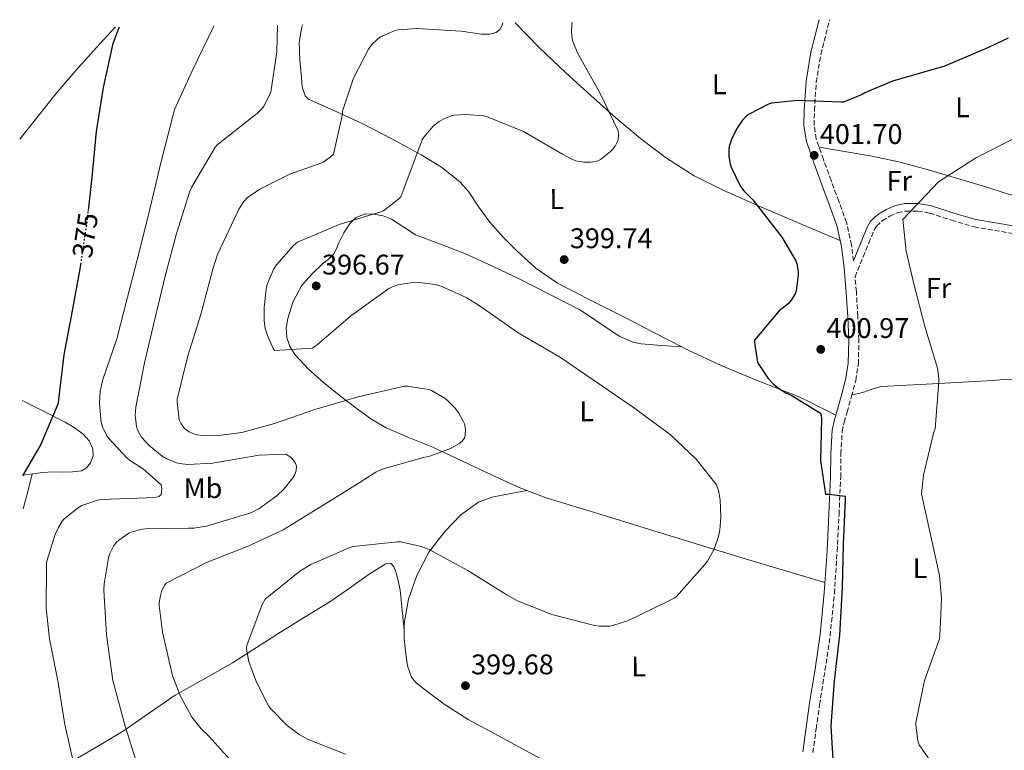
# Model space of a CAD drawing. Units: metres. Extents: x 566804 to 570253, y 4698680 to 4701026.
# Drawn here: x 566804 to 567151, y 4700738 to 4700995 of the extents above; entities that cross this region are included whole.
import ezdxf
from ezdxf.enums import TextEntityAlignment as Align

# ---------------------------------------------------------------- set-up
doc = ezdxf.new("R2010")
doc.units = ezdxf.units.M
doc.header["$MEASUREMENT"] = 0
doc.linetypes.add('DGN Style 3', pattern=[2.435891, 1.739922, -0.695969])
doc.linetypes.add('DGN Style 5', pattern=[1.217945, 0.521977, -0.695969])
for name, color, linetype, lineweight in [('Barranco lineal', 142, 'DGN Style 3', 13), ('Camino', 7, 'DGN Style 3', 0), ('Cota de curva de nivel directora', 7, 'Continuous', 0), ('Cota de punto acotado terreno', 7, 'Continuous', 0), ('Curva de nivel directora', 30, 'Continuous', 30), ('Curva de nivel directora no vista', 30, 'DGN Style 5', 30), ('Curva de nivel intermedia', 30, 'Continuous', 0), ('Etiqueta de uso rústico', 92, 'Continuous', 0), ('Línea de cambio de uso (parcela vista)', 92, 'Continuous', 0), ('Margen derecho', 7, 'Continuous', 0), ('Punto acotado terreno (símbolo)', 7, 'Continuous', 0)]:
    doc.layers.add(name, color=color, linetype=linetype, lineweight=lineweight)
doc.styles.add('Style-Arial', font='arial.ttf')

# ---------------------------------------------------------------- blocks, each defined once
blk = doc.blocks.new('5PATER')
at = {"layer": 'Barranco lineal', "linetype": 'Continuous', "lineweight": 0}
h = blk.add_hatch(color=51, dxfattribs=at)
edge = h.paths.add_edge_path()
edge.add_ellipse((0, 0), major_axis=(-0.11, -0.111), ratio=0.999422, start_angle=0, end_angle=360)

msp = doc.modelspace()

# ---------------------------------------------------------------- linework, layer by layer
at = {"layer": 'Camino', "color": 7, "linetype": 'DGN Style 3', "lineweight": 0}
for points in [[(567097.76, 4700910.45, 402.57), (567097.13, 4700916.07, 401.81), (567095.34, 4700923.94, 401.81), (567092.6, 4700931.48, 401.79), (567089.88, 4700938.76, 401.75), (567087.2, 4700946.16, 401.74), (567084.69, 4700953.38, 401.75), (567083.9, 4700958.24, 401.7), (567084.02, 4700963.42, 401.49), (567084.66, 4700973.39, 400.67), (567086.26, 4700983.2, 399.76), (567089.41, 4700995.43, 398.72)], [(567083.5, 4700737.14, 398.74), (567084.6, 4700745.52, 399.12), (567085.84, 4700754.08, 399.44), (567087.75, 4700766.13, 399.5), (567089.56, 4700778.3, 399.51), (567091.06, 4700793.21, 399.63), (567092.01, 4700808.11, 399.83), (567092.69, 4700821.1, 400.12), (567093.3, 4700834.13, 400.53), (567093.37, 4700842.41, 400.84), (567093.79, 4700850.32, 401.17), (567094.52, 4700853.6, 401.33), (567095.53, 4700857.13, 401.49), (567097.08, 4700862.6, 401.67), (567098.6, 4700868.31, 401.75), (567099.52, 4700874.12, 401.78), (567099.7, 4700882.63, 401.8), (567099.31, 4700890.93, 401.81), (567098.8, 4700899.55, 401.81), (567098.33, 4700904.79, 402.22), (567099.28, 4700907.14, 402.39), (567101.2, 4700911.84, 402.75), (567103.18, 4700916.68, 403.37), (567105.09, 4700921.32, 404.09), (567105.91, 4700922.69, 404.33), (567107.91, 4700924.53, 404.67), (567110.55, 4700926.17, 404.99), (567113.38, 4700927.44, 405.28), (567116.2, 4700927.98, 405.56), (567120.43, 4700927.95, 406.02), (567124.67, 4700927.28, 406.46), (567132.33, 4700924.75, 406.83), (567140.39, 4700922.41, 407.16), (567154.29, 4700920.02, 408.15)]]:
    msp.add_polyline3d(points, dxfattribs=at)
at = {"layer": 'Curva de nivel directora', "color": 30, "linetype": 'Continuous', "lineweight": 30, "flags": 128}
for points, elevation in [([(566828.09, 4700928.23), (566829.41, 4700939.8), (566830.95, 4700956.02), (566833.41, 4700971.54), (566836.77, 4700987.06), (566838.05, 4700990.58), (566839.01, 4700992.97)], 375), ([(567152.33, 4700988.91), (567145.38, 4700985.59), (567129.67, 4700978.93), (567126.25, 4700977.97), (567111.53, 4700973.78), (567101.74, 4700969.62), (567100.81, 4700969.07), (567094.31, 4700966.39), (567093.38, 4700966.39), (567077.96, 4700966.99), (567069.06, 4700966.03), (567067.88, 4700965.62), (567060.97, 4700962.16), (567059.98, 4700961.4), (567058.66, 4700960.02), (567056.87, 4700957.46), (567054.92, 4700953.59), (567054.02, 4700950.8), (567053.86, 4700949.75), (567053.8, 4700947.19), (567054.28, 4700944.56), (567054.63, 4700943.51), (567057.96, 4700936.69), (567059.14, 4700935.12), (567062.28, 4700931.89), (567072.55, 4700918.77), (567077.45, 4700910.45), (567077.8, 4700909.43), (567078.28, 4700906.68), (567078.31, 4700905.49), (567077.64, 4700899.86), (567077.22, 4700898.87), (567075.81, 4700896.56), (567074.73, 4700895.32), (567071.65, 4700892.79), (567062.95, 4700882.55), (567062.95, 4700881.65), (567064.01, 4700874.74), (567064.39, 4700873.97), (567067.72, 4700869.04), (567069.45, 4700867.12), (567071.37, 4700865.52), (567073.93, 4700863.89), (567075.81, 4700863.06), (567086.18, 4700856.79), (567086.44, 4700855.89), (567086.53, 4700854.96), (567086.18, 4700839.96), (567087.88, 4700828.18), (567089.22, 4700828.18), (567094.82, 4700827.51), (567094.82, 4700826.36), (567094.18, 4700810.64), (567093.83, 4700795.19), (567092.84, 4700778.55), (567091.04, 4700762.48), (567089.83, 4700746.58), (567090.72, 4700730.74)], 400), ([(566804.98, 4700834.71), (566811.24, 4700845.43), (566817.51, 4700860.34), (566817.64, 4700861.56), (566819.49, 4700877.37), (566822.41, 4700892.85), (566825.19, 4700907.64), (566825.42, 4700909.21)], 375)]:
    msp.add_lwpolyline(points, dxfattribs=dict(at, elevation=elevation))
at = {"layer": 'Curva de nivel directora no vista', "color": 30, "linetype": 'DGN Style 5', "lineweight": 30, "elevation": 375, "flags": 128}
msp.add_lwpolyline([(566825.42, 4700909.21), (566827.56, 4700923.61), (566828.09, 4700928.23)], dxfattribs=at)
at = {"layer": 'Curva de nivel intermedia', "color": 30, "linetype": 'Continuous', "lineweight": 0, "flags": 128}
for points, elevation in [([(566974.14, 4700994.3), (566973.99, 4700993.49), (566973.1, 4700991.92), (566971.85, 4700990.96), (566970.54, 4700990.52), (566969.51, 4700990.39), (566966.6, 4700990.39), (566959.43, 4700991.35), (566943.91, 4700992.31), (566937.22, 4700991.89), (566936.2, 4700991.64), (566931.05, 4700989.43), (566930.06, 4700988.72), (566927.82, 4700986.55), (566926.76, 4700985.01), (566921.54, 4700974.77), (566917.7, 4700963.16), (566917.64, 4700962.13), (566914.47, 4700947.99), (566913.32, 4700946.93), (566910.82, 4700945.24), (566910.05, 4700944.85), (566899.05, 4700940.95), (566888.55, 4700935.7), (566884.2, 4700932.76), (566882.92, 4700931.32), (566881.13, 4700928.63), (566880.52, 4700927.41), (566873.61, 4700912.63), (566871.97, 4700907.51), (566867.72, 4700891.57), (566863.08, 4700876.95), (566859.4, 4700861.69), (566859.36, 4700860.66), (566860.04, 4700854.45), (566860.61, 4700853.24), (566861.96, 4700851.41), (566862.72, 4700850.77), (566863.62, 4700850.2), (566865.19, 4700849.49), (566866.37, 4700849.14), (566868.23, 4700848.85), (566873, 4700848.79), (566882.15, 4700849.97), (566893.64, 4700853.08), (566907.91, 4700858.01), (566923.21, 4700862.49), (566939.46, 4700866.23), (566940.61, 4700866.23), (566948.13, 4700865.08), (566949.03, 4700864.72), (566953.45, 4700862.2), (566954.28, 4700861.56), (566957.25, 4700858.61), (566958.5, 4700856.98), (566960.36, 4700853.75), (566960.61, 4700852.98), (566960.97, 4700851), (566960.93, 4700849.04), (566960.65, 4700847.99), (566959.75, 4700846.8), (566958.66, 4700846), (566955.72, 4700844.37), (566948.42, 4700841.65), (566946.21, 4700841.17), (566931.59, 4700836.98), (566929.38, 4700835.96), (566923.49, 4700832.25), (566910.5, 4700824.09), (566896.77, 4700815.61), (566884.39, 4700809.94), (566869.67, 4700804.18), (566855.46, 4700796.89), (566854.95, 4700796.12), (566853.89, 4700793.97), (566853.44, 4700792.53), (566853.06, 4700790.07), (566853.06, 4700788.98), (566854.24, 4700779.61), (566857.76, 4700764.25), (566860.58, 4700757.01), (566864.55, 4700749.69), (566867.81, 4700745.56), (566870.63, 4700742.81), (566882.24, 4700729.88)], 390), ([(566998.56, 4700994.54), (566998.5, 4700994.2), (566998.44, 4700990.9), (566998.76, 4700988.12), (566999.05, 4700987.12), (567000.65, 4700983.57), (567008.23, 4700969.94), (567014.86, 4700956.24), (567014.92, 4700955.12), (567014.79, 4700953.17), (567014.54, 4700952.31), (567013.77, 4700950.87), (567012.94, 4700949.75), (567012.17, 4700948.95), (567008.55, 4700946.16), (567007.69, 4700945.75), (567006.7, 4700945.43), (567005.06, 4700945.24), (567002.7, 4700945.27), (566999.94, 4700945.72), (566998.47, 4700946.26), (566995.18, 4700948.05), (566981.42, 4700955.99), (566968.46, 4700961.3), (566967.34, 4700961.56), (566961.35, 4700962.07), (566957.1, 4700961.84), (566955.98, 4700961.59), (566953.32, 4700960.53), (566951.69, 4700959.57), (566949.64, 4700957.88), (566946.31, 4700954.07), (566945.7, 4700953.11), (566938.25, 4700933.04), (566937.51, 4700932.31), (566932.1, 4700928.12), (566931.14, 4700927.73), (566916.52, 4700923.22), (566901.83, 4700917.01), (566900.42, 4700915.8), (566894.37, 4700909.05), (566893.35, 4700907.38), (566891.11, 4700902.13), (566890.69, 4700900.41), (566889.99, 4700894.04), (566890.05, 4700889.27), (566890.44, 4700886.65), (566891.17, 4700884.09), (566893.16, 4700879.57), (566893.64, 4700878.84), (566907.05, 4700879.64), (566908.68, 4700880.89), (566920.45, 4700890.93), (566933.96, 4700900.76), (566935.24, 4700901.3), (566937.19, 4700901.94), (566941.73, 4700902.74), (566944.9, 4700902.84), (566950.34, 4700902.16), (566952.45, 4700901.52), (566961.22, 4700897.56), (566965.89, 4700894.71), (566979.56, 4700885.08), (566994.18, 4700876.63), (567007.53, 4700867.41), (567020.23, 4700858.8), (567033.16, 4700849.3), (567042.34, 4700840.6), (567049.51, 4700831.48), (567050.18, 4700829.52), (567050.76, 4700826.2), (567051.05, 4700820.21), (567050.69, 4700815.48), (567050.25, 4700813.33), (567048.68, 4700808.88), (567046.34, 4700804.6), (567045.44, 4700803.41), (567035.43, 4700792.12), (567034.56, 4700791.54), (567032.26, 4700790.39), (567018.47, 4700783.67), (567012.96, 4700781.91), (567011.88, 4700781.75), (567008.16, 4700781.72), (567006.5, 4700781.94), (566991.4, 4700785.84), (566979.4, 4700790.64), (566975.36, 4700792.92), (566961.89, 4700801.37), (566948, 4700808.79), (566945.38, 4700809.78), (566938.21, 4700811.48), (566937.03, 4700811.48), (566921.57, 4700809.81), (566920.29, 4700809.37), (566906.5, 4700803.45), (566902.56, 4700801.08), (566890.4, 4700791.16), (566889.38, 4700789.37), (566883.88, 4700774.93), (566883.78, 4700773.97)], 395), ([(566872.27, 4700993.3), (566872.07, 4700992.72), (566864.9, 4700977.91), (566858.44, 4700963.73), (566857.8, 4700961.49), (566853.73, 4700945.4), (566849.7, 4700928.66), (566846.09, 4700913.97), (566841.89, 4700897.69), (566838.12, 4700882.97), (566833.12, 4700868.6), (566832.26, 4700864.37), (566831.97, 4700860.31), (566832.52, 4700853.53), (566833.03, 4700851.96), (566834.6, 4700848.79), (566835.17, 4700847.99), (566841.73, 4700840.95), (566842.88, 4700839.99), (566847.49, 4700837.05), (566853.76, 4700831.51), (566853.92, 4700830.17), (566853.86, 4700828.92), (566853.67, 4700828.09), (566852.96, 4700827.45), (566852.13, 4700827.19), (566850.76, 4700827), (566848.52, 4700826.97), (566832.64, 4700826.33), (566831.33, 4700826.07), (566825.7, 4700824.18), (566824.64, 4700823.54), (566819.56, 4700819.48), (566818.88, 4700818.68), (566817.51, 4700816.5), (566816.36, 4700814.01), (566813.35, 4700804.21), (566813.28, 4700802.93), (566813.16, 4700787.89), (566814.4, 4700777.27), (566817.35, 4700762.42), (566819.81, 4700747.06), (566823.2, 4700732.02)], 380), ([(566894.74, 4700993.52), (566894.5, 4700984.05), (566892.33, 4700969.91), (566892.04, 4700969.08), (566889.93, 4700964.95), (566889.35, 4700964.15), (566887.53, 4700962.32), (566886.12, 4700961.33), (566873.35, 4700951.25), (566872.68, 4700950.33), (566864.39, 4700936.31), (566863.85, 4700935), (566859.11, 4700920.05), (566855.21, 4700905.53), (566851.49, 4700889.91), (566847.81, 4700874.49), (566844.8, 4700858.87), (566844.61, 4700856.05), (566845, 4700852.09), (566845.28, 4700851.16), (566846.31, 4700849.08), (566846.85, 4700848.31), (566849.54, 4700845.43), (566854.08, 4700841.65), (566855.52, 4700840.76), (566859.11, 4700839.25), (566860.23, 4700839), (566863.14, 4700838.71), (566871.97, 4700839.13), (566873.22, 4700839.35), (566888.32, 4700841.97), (566897.64, 4700842.26), (566899.17, 4700841.4), (566900.42, 4700840.18), (566901.12, 4700839.03), (566901.41, 4700838.1), (566901.35, 4700836.57), (566900.87, 4700835.19), (566900.2, 4700834.01), (566897, 4700829.94), (566894.63, 4700827.7), (566888.1, 4700823), (566886.24, 4700822.07), (566885, 4700821.56), (566869.7, 4700816.92), (566865.22, 4700816.25), (566863.4, 4700816.25), (566848.07, 4700815.99), (566846.47, 4700815.77), (566843.17, 4700814.81), (566842.37, 4700814.42), (566838.76, 4700812.02), (566837.99, 4700811.29), (566836.9, 4700809.91), (566835.49, 4700807.03), (566835.11, 4700805.81), (566833.6, 4700796.66), (566833.57, 4700794.42), (566834.47, 4700778.65), (566836.67, 4700762.58), (566841.03, 4700746.45), (566845.76, 4700731.51)], 385), ([(567154.73, 4700953.65), (567141.16, 4700946.83), (567127.75, 4700938.26), (567115.21, 4700925.01), (567116.33, 4700913.91), (567119.05, 4700902.35), (567122.92, 4700887.35), (567127.4, 4700872.66), (567127.88, 4700868.98), (567127.88, 4700867.89), (567126.53, 4700851.28), (567126.15, 4700850.19), (567122.47, 4700834.96), (567121.77, 4700828.37), (567128.1, 4700799.54), (567128.8, 4700791.47), (567128.29, 4700778.23), (567128.07, 4700777.27), (567122.82, 4700762.58), (567119.72, 4700747.67), (567119.72, 4700746.77), (567120.52, 4700741.27), (567120.96, 4700739.83), (567127.52, 4700730.36)], 405), ([(566883.78, 4700773.97), (566883.88, 4700772.85), (566884.64, 4700769.24), (566887.17, 4700762.17), (566891.56, 4700753.65), (566892.39, 4700752.57), (566898.15, 4700746.74), (566902.37, 4700743.51), (566905.51, 4700741.78), (566918.75, 4700736.63)], 395)]:
    msp.add_lwpolyline(points, dxfattribs=dict(at, elevation=elevation))
at = {"layer": 'Línea de cambio de uso (parcela vista)', "color": 92, "linetype": 'Continuous', "lineweight": 0, "extrusion": (0.006329, -4.65649e-12, 0.99998), "elevation": 3962.91, "flags": 128}
msp.add_lwpolyline([(566791.37, 4700823.06), (566792.95, 4700829.2), (566794.53, 4700835.35)], dxfattribs=at)
at = {"layer": 'Línea de cambio de uso (parcela vista)', "color": 92, "linetype": 'Continuous', "lineweight": 0}
for points in [[(566978.5, 4700994.34, 391.45), (566987.02, 4700985.61, 392.22), (566996.42, 4700976.69, 393.32), (567005.18, 4700968.73, 394.53), (567014.02, 4700960.88, 395.69), (567022.72, 4700953.53, 396.44), (567031.82, 4700946.61, 397.16), (567041.66, 4700940.44, 398.27), (567052.04, 4700935.28, 399.34), (567065.41, 4700929.34, 400.34), (567078.86, 4700923.57, 401.13), (567085.99, 4700920.59, 401.47), (567093.13, 4700917.6, 401.81)], [(566803.85, 4700953.38, 373.75), (566810.22, 4700961.32, 374.23), (566816.58, 4700969.27, 374.7), (566823.65, 4700977.51, 375.13), (566830.92, 4700985.59, 375.53), (566837.63, 4700992.96, 376)], [(566903.67, 4700993.61, 387.62), (566903.37, 4700992.89, 387.63), (566902.41, 4700987.44, 387.69), (566902.63, 4700981.24, 387.72), (566903.24, 4700975.03, 387.75), (566903.45, 4700971.75, 387.78), (566904.46, 4700968.56, 387.82), (566905.68, 4700967.46, 387.95), (566907.14, 4700966.77, 388.2), (566915.87, 4700962.84, 389.95), (566924.55, 4700958.83, 391.66), (566935, 4700953.46, 393.5), (566945.35, 4700947.83, 395.31), (566952.56, 4700943.46, 396.57), (566959.18, 4700938.16, 397.74), (566962.05, 4700934.84, 398.21), (566965.68, 4700929.33, 398.56), (566969.54, 4700924.02, 398.57), (566974.22, 4700918.93, 398.38), (566979.14, 4700914.03, 398.19), (566985.93, 4700907.79, 398.02), (566993.42, 4700902.58, 397.93), (567004.42, 4700896.96, 397.99), (567015.43, 4700891.38, 398.19), (567027.45, 4700885.14, 398.49), (567037.26, 4700880.11, 398.77)], [(567173.85, 4700929.67, 409.92), (567169.58, 4700930.12, 409.53), (567165.3, 4700930.57, 409.15), (567159.8, 4700931.6, 408.7), (567151.73, 4700934.15, 408.15), (567143.67, 4700936.78, 407.55), (567123.77, 4700942.63, 405.75), (567113.78, 4700945.34, 404.77), (567103.67, 4700947.47, 403.71), (567094.68, 4700949, 402.73), (567085.68, 4700950.53, 401.75)], [(567037.26, 4700880.11, 398.76), (567030.12, 4700880.65, 398.12), (567022.98, 4700881.2, 397.48), (567020.03, 4700881.74, 397.25), (567015.21, 4700883.85, 397.01), (567001.54, 4700893.04, 396.59), (566991.01, 4700898.49, 395.59), (566980.42, 4700903.86, 394.86), (566970.74, 4700908.46, 394.91), (566960.97, 4700912.88, 394.99), (566952.21, 4700916.29, 394.98), (566943.43, 4700919.6, 394.99), (566939.24, 4700922.29, 395.08), (566934.98, 4700925.17, 395.18), (566931.93, 4700926.3, 395.18), (566928.84, 4700926.9, 395.18), (566925.65, 4700926.97, 395.2), (566922.5, 4700925.68, 395.24), (566920.36, 4700923.67, 395.33), (566918.17, 4700920.37, 395.56), (566916.36, 4700916.85, 395.69), (566915.53, 4700914.67, 395.66), (566914.5, 4700912.63, 395.63), (566912.6, 4700910.94, 395.63), (566910.6, 4700909.36, 395.63), (566906.8, 4700905.7, 395.63), (566903.24, 4700901.68, 395.63), (566900.21, 4700896.13, 395.63), (566898.37, 4700890.1, 395.63), (566897.82, 4700886.74, 395.6), (566898.05, 4700883.38, 395.56), (566899.08, 4700880.25, 395.5), (566900.87, 4700877.43, 395.37), (566905.79, 4700872.19, 394.56), (566910.98, 4700867.57, 393.32), (566917.05, 4700862.66, 391.36), (566923.27, 4700857.91, 389.74), (566927.98, 4700854.55, 389.47), (566933, 4700851.57, 389.48), (566941.22, 4700848.1, 389.55), (566949.45, 4700844.79, 389.8), (566959.93, 4700839.81, 390.85), (566970.44, 4700834.87, 391.91), (566979.99, 4700830.56, 392.2), (566982.61, 4700829.57, 392.29)], [(567037.26, 4700880.11, 398.77), (567039.5, 4700878.96, 398.83), (567051.19, 4700873.59, 399.2), (567063.05, 4700868.59, 399.59), (567072.52, 4700864.93, 399.35), (567077.23, 4700863.07, 399.3), (567081.8, 4700860.98, 399.72), (567086.66, 4700858.51, 400.56), (567091.52, 4700856.05, 401.4)], [(567157.08, 4700868.02, 408.2), (567156.53, 4700868.43, 408.12), (567151.83, 4700868.73, 407.33), (567147.06, 4700868.24, 406.52), (567136.38, 4700867.69, 405.35), (567125.69, 4700867.15, 404.41), (567116.61, 4700866.69, 403.91), (567107.57, 4700866.19, 403.39), (567104.67, 4700865.36, 403.09), (567101.81, 4700864.27, 402.62), (567099.53, 4700863.73, 402.15), (567097.24, 4700863.18, 401.68)], [(566804.73, 4700861.21, 374.19), (566812.29, 4700857.42, 375.47), (566819.85, 4700853.62, 376.75), (566823.11, 4700851.72, 377.14), (566826.25, 4700849.4, 377.26), (566828.33, 4700846.99, 377.26), (566829.64, 4700844.21, 377.26), (566829.8, 4700841.72, 377.29), (566828.81, 4700839.22, 377.32), (566827.44, 4700837.46, 377.32), (566825.67, 4700836.47, 377.26), (566822.48, 4700836.08, 376.94), (566819.27, 4700835.96, 376.55), (566815.57, 4700836.04, 376.43), (566811.91, 4700835.89, 376.17), (566808.45, 4700835.38, 375.63), (566804.98, 4700834.86, 375.09)], [(566982.61, 4700829.57, 392.3), (566976.43, 4700828.35, 393.19), (566970.25, 4700827.12, 394.09), (566965.57, 4700825.44, 394.61), (566959.37, 4700820.9, 394.94), (566953.8, 4700815.16, 395.37), (566948.09, 4700807.77, 396.71), (566943.81, 4700799.54, 397.93), (566940.88, 4700791.17, 398.08), (566939.4, 4700782.64, 398.19), (566939.42, 4700777.27, 398.57), (566939.97, 4700771.89, 398.89), (566940.58, 4700767.73, 399), (566942.02, 4700763.7, 399.08), (566943.51, 4700761.81, 399.11), (566945.35, 4700760.31, 399.15), (566953.47, 4700754.27, 399.38), (566961.92, 4700748.85, 399.59), (566977.23, 4700740.54, 399.27), (566992.52, 4700732.21, 398.83)], [(566982.61, 4700829.57, 392.29), (566989.77, 4700826.87, 392.55), (567009.16, 4700820.9, 393.83), (567028.55, 4700814.96, 395.11), (567045.09, 4700809.87, 396.14), (567061.64, 4700804.85, 397.35), (567074.69, 4700800.99, 398.52), (567087.74, 4700797.13, 399.68)], [(566939.4, 4700780.45, 398.34), (566938.7, 4700787.4, 398.33), (566937.99, 4700794.36, 398.31), (566937.33, 4700797.81, 397.88), (566936.33, 4700801.2, 397.29), (566935.76, 4700802.6, 397.17), (566934.79, 4700803.76, 397.16), (566933.77, 4700803.94, 397.22), (566932.74, 4700803.51, 397.29), (566929.87, 4700801.8, 397.51), (566927.05, 4700799.99, 397.74), (566920.14, 4700795.09, 398.25), (566913.16, 4700790.32, 398.19), (566904.49, 4700784.94, 397.35), (566895.81, 4700779.57, 396.46), (566887.36, 4700774.19, 395.82), (566878.92, 4700768.82, 394.86), (566868.74, 4700763.05, 392.5), (566858.63, 4700757.36, 389.74), (566849.63, 4700751.17, 387.4), (566840.71, 4700744.95, 385.07), (566832.49, 4700739.99, 381.96), (566824.26, 4700735.16, 378.99)]]:
    msp.add_polyline3d(points, dxfattribs=at)
at = {"layer": 'Margen derecho', "color": 7, "linetype": 'Continuous', "lineweight": 0}
for points in [[(567079.94, 4700737.4, 398.74), (567081.07, 4700746.01, 399.12), (567082.31, 4700754.62, 399.44), (567084.23, 4700766.67, 399.5), (567086.02, 4700778.74, 399.51), (567087.51, 4700793.5, 399.63), (567088.46, 4700808.31, 399.83), (567089.13, 4700821.27, 400.12), (567089.74, 4700834.23, 400.53), (567089.8, 4700842.52, 400.84), (567090.25, 4700850.81, 401.17), (567091.07, 4700854.48, 401.33), (567092.11, 4700858.1, 401.49), (567093.65, 4700863.55, 401.67), (567095.11, 4700869.05, 401.75), (567095.96, 4700874.43, 401.78), (567096.13, 4700882.59, 401.8), (567095.75, 4700890.74, 401.81), (567095.25, 4700899.29, 401.81), (567094.47, 4700907.83, 401.81), (567093.61, 4700915.47, 401.81), (567091.91, 4700922.93, 401.81), (567089.26, 4700930.25, 401.79), (567086.54, 4700937.53, 401.75), (567083.84, 4700944.97, 401.74), (567081.23, 4700952.5, 401.75), (567080.34, 4700958, 401.7), (567080.46, 4700963.57, 401.49), (567081.12, 4700973.79, 400.67), (567082.76, 4700983.93, 399.76), (567085.72, 4700995.4, 398.8)], [(567097.76, 4700910.45, 402.57), (567098.74, 4700912.84, 402.75), (567100.73, 4700917.69, 403.37), (567102.71, 4700922.51, 404.09), (567103.83, 4700924.38, 404.33), (567106.3, 4700926.65, 404.67), (567109.3, 4700928.52, 404.99), (567112.58, 4700929.99, 405.28), (567115.96, 4700930.64, 405.56), (567120.65, 4700930.61, 406.02), (567125.3, 4700929.87, 406.46), (567133.12, 4700927.28, 406.83), (567140.98, 4700925, 407.16), (567154.74, 4700922.64, 408.15), (567168.5, 4700920.27, 409.15)]]:
    msp.add_polyline3d(points, dxfattribs=at)

# ---------------------------------------------------------------- block references
at = {"layer": 'Punto acotado terreno (símbolo)', "color": 7, "linetype": 'Continuous', "lineweight": 0, "xscale": 10, "yscale": 10, "zscale": 10}
for p in [(567083.94, 4700947.63, 401.7), (566995.81, 4700910.9, 399.74), (566908.39, 4700901.62, 396.67), (567086.25, 4700879.25, 400.97), (566961, 4700760.73, 399.68)]:
    msp.add_blockref('5PATER', p, dxfattribs=at)

# ---------------------------------------------------------------- texts
at = {"layer": 'Cota de curva de nivel directora', "color": 7, "linetype": 'Continuous', "lineweight": 0, "style": 'Style-Arial'}
msp.add_text('375', height=7, rotation=81.5647, dxfattribs=at).set_placement((566826.94, 4700919.46, 375), align=Align.MIDDLE_CENTER)
at = {"layer": 'Cota de punto acotado terreno', "color": 7, "linetype": 'Continuous', "lineweight": 0, "style": 'Style-Arial'}
for s, p in [('401.70', (567085.93, 4700951.63, 401.7)), ('399.74', (566997.8, 4700914.9, 399.74)), ('396.67', (566910.44, 4700905.62, 396.67)), ('400.97', (567088.3, 4700883.25, 400.97)), ('399.68', (566962.98, 4700764.73, 399.68))]:
    msp.add_text(s, height=7, dxfattribs=at).set_placement(p)
at = {"layer": 'Etiqueta de uso rústico', "color": 92, "linetype": 'Continuous', "lineweight": 0, "style": 'Style-Arial'}
for s, p in [('L', (567050.47, 4700972.66, 398.72)), ('L', (567136.22, 4700964.56, 402.25)), ('Fr', (567113.95, 4700938.65, 404.64)), ('L', (566993.2, 4700932.22, 396.52)), ('Fr', (567127.78, 4700900.89, 405.41)), ('L', (567003.75, 4700857.4, 394.37)), ('Mb', (566868.47, 4700830.34, 382.06)), ('L', (567121.24, 4700802.13, 403.81)), ('L', (567022.05, 4700767.48, 395.97))]:
    msp.add_text(s, height=7, rotation=0.1448, dxfattribs=at).set_placement(p, align=Align.MIDDLE_CENTER)

doc.saveas('drawing.dxf')
